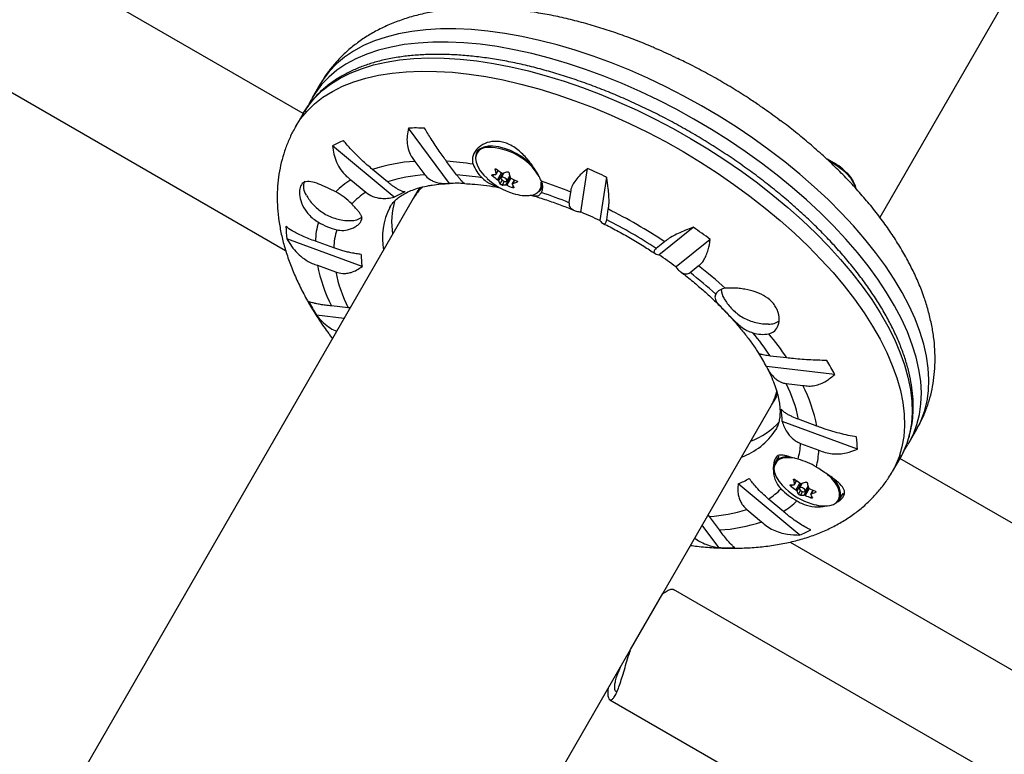
# Model space of a CAD drawing. Units: inches. Extents: x 66 to 1028, y 77 to 545.
# Drawn here: x 350 to 362, y 327 to 335 of the extents above; entities that cross this region are included whole.
import ezdxf

# ---------------------------------------------------------------- set-up
doc = ezdxf.new("R2010")
doc.units = ezdxf.units.IN
doc.header["$MEASUREMENT"] = 0
doc.header["$PDSIZE"] = -1
doc.layers.add('CONTOUR', color=7, linetype='Continuous')
doc.layers.add('DIM_IMP_BORDURE', color=7, linetype='Continuous')
doc.styles.add('DIM', font='romans.shx')
doc.dimstyles.new('Implantation (Pied-mètre)', dxfattribs={"dimscale": 96, "dimtxt": 0.09375, "dimasz": 0.125, "dimexe": 0.125, "dimexo": 0.125, "dimgap": 0.03, "dimtad": 1, "dimdec": 3, "dimzin": 0, "dimdsep": 46, "dimlunit": 4, "dimtxsty": 'DIM', "dimblk1": 'OBLIQUE', "dimblk2": 'OBLIQUE', "dimsah": 1, "dimcen": 0.089844, "dimdle": 0.125, "dimclrt": 7, "dimadec": 0, "dimazin": 0, "dimtfac": 1, "dimtdec": 0, "dimtofl": 0, "dimtmove": 0, "dimatfit": 3, "dimldrblk": 'OBLIQUE', "dimfxl": 1, "dimfrac": 2, "dimtolj": 1, "dimtzin": 0, "dimarcsym": 0})

# ---------------------------------------------------------------- blocks, each defined once
blk = doc.blocks.new('_OBLIQUE')
at = {"color": 0, "linetype": 'ByBlock'}
blk.add_line((-0.5, -0.5), (0.5, 0.5), dxfattribs=at)
blk = doc.blocks.new('*D12')
at = {"layer": 'Defpoints', "color": 0}
for p in [(1012.149, 513.578), (1012.149, 397.989), (148.469, 281.744)]:
    blk.add_point(p, dxfattribs=at)
at = {"layer": 'DIM_IMP_BORDURE', "color": 0, "lineweight": -2}
for p, q in [((148.469, 297.994), (148.469, 529.828)), ((1012.149, 414.239), (1012.149, 529.828)), ((132.219, 513.578), (1028.399, 513.578))]:
    blk.add_line(p, q, dxfattribs=at)
at = {"layer": 'DIM_IMP_BORDURE', "color": 0, "lineweight": -2, "xscale": 16.25, "yscale": 16.25, "zscale": 16.25, "rotation": 180}
blk.add_blockref('_OBLIQUE', (148.469, 513.578), dxfattribs=at)
at = {"layer": 'DIM_IMP_BORDURE', "color": 0, "lineweight": -2, "xscale": 16.25, "yscale": 16.25, "zscale": 16.25}
blk.add_blockref('_OBLIQUE', (1012.149, 513.578), dxfattribs=at)
at = {"layer": 'DIM_IMP_BORDURE', "color": 7, "insert": (580.309, 526.746), "char_height": 12.1875, "attachment_point": 5, "style": 'DIM'}
blk.add_mtext("\\A1;72' [21.937m]", dxfattribs=at)
blk = doc.blocks.new('*D13')
at = {"layer": 'Defpoints', "color": 0}
for p in [(387.578, 471.617), (97.319, 93.055), (584.985, 93.055)]:
    blk.add_point(p, dxfattribs=at)
at = {"layer": 'DIM_IMP_BORDURE', "color": 0, "lineweight": -2}
for p, q in [((97.319, 487.867), (97.319, 76.805)), ((371.328, 471.617), (81.069, 471.617)), ((568.735, 93.055), (81.069, 93.055))]:
    blk.add_line(p, q, dxfattribs=at)
at = {"layer": 'DIM_IMP_BORDURE', "color": 0, "lineweight": -2, "xscale": 16.25, "yscale": 16.25, "zscale": 16.25}
for p, rotation in [((97.319, 471.617), 90), ((97.319, 93.055), 270)]:
    blk.add_blockref('_OBLIQUE', p, dxfattribs=dict(at, rotation=rotation))
at = {"layer": 'DIM_IMP_BORDURE', "color": 7, "insert": (84.151, 282.336), "char_height": 12.1875, "attachment_point": 5, "rotation": 90, "style": 'DIM'}
blk.add_mtext('\\A1;31\'-7" [9.615m]', dxfattribs=at)

msp = doc.modelspace()

# ---------------------------------------------------------------- linework, layer by layer
at = {"layer": 'CONTOUR'}
for p, q in [((360.147, 333.09), (367.38, 345.618)), ((353.346, 334.31), (348.258, 337.247)), ((347.291, 336.073), (353.139, 332.697)), ((357.501, 335.077), (357.513, 335.073)), ((357.737, 334.971), (357.765, 334.958)), ((353.544, 334.653), (353.454, 334.498)), ((353.454, 334.498), (353.451, 334.493)), ((353.346, 334.311), (353.359, 334.332)), ((358.735, 334.397), (358.76, 334.381)), ((353.346, 334.311), (353.256, 334.155)), ((358.96, 334.238), (358.97, 334.23)), ((355.07, 333.488), (354.588, 334.139)), ((354.418, 333.326), (353.692, 333.93)), ((354.664, 333.748), (354.781, 333.59)), ((355.155, 333.589), (355.038, 333.747)), ((354.342, 333.506), (354.165, 333.652)), ((355.613, 333.66), (355.609, 333.652)), ((355.62, 333.6), (355.644, 333.641)), ((355.62, 333.595), (355.646, 333.64)), ((356.62, 333.151), (356.699, 333.663)), ((353.909, 333.53), (354.085, 333.383)), ((355.589, 333.591), (355.579, 333.574)), ((355.638, 333.531), (355.685, 333.612)), ((355.699, 333.609), (355.648, 333.521)), ((355.667, 333.483), (355.692, 333.526)), ((355.713, 333.613), (355.679, 333.554)), ((355.716, 333.512), (355.691, 333.469)), ((355.712, 333.611), (355.711, 333.613)), ((355.734, 333.471), (355.784, 333.559)), ((355.747, 333.515), (355.781, 333.574)), ((355.794, 333.549), (355.747, 333.468)), ((355.781, 333.572), (355.779, 333.572)), ((355.838, 333.529), (355.812, 333.485)), ((355.84, 333.529), (355.816, 333.487)), ((355.866, 333.503), (355.871, 333.511)), ((356.923, 333.561), (356.844, 333.049)), ((354.699, 333.404), (354.645, 333.31)), ((355.814, 333.439), (355.824, 333.456)), ((356.151, 333.419), (356.169, 333.45)), ((354.645, 333.31), (344.559, 315.841)), ((356.499, 333.386), (356.48, 333.262)), ((356.925, 333.06), (356.944, 333.184)), ((357.541, 332.647), (357.945, 332.971)), ((354.04, 332.509), (353.154, 332.836)), ((358.146, 332.828), (357.742, 332.503)), ((353.707, 332.728), (353.491, 332.807)), ((357.608, 332.8), (357.51, 332.722)), ((353.514, 332.524), (353.729, 332.445)), ((357.907, 332.438), (358.005, 332.516)), ((353.875, 332.022), (353.68, 332.044)), ((353.9, 332.02), (353.875, 332.022)), ((353.829, 331.897), (353.504, 331.935)), ((359.049, 331.432), (358.854, 331.454)), ((359.614, 331.238), (358.808, 331.329)), ((359.042, 331.13), (359.237, 331.108)), ((358.867, 330.873), (358.921, 330.967)), ((357.586, 328.654), (358.867, 330.873)), ((359.881, 330.357), (358.994, 330.684)), ((359.403, 330.628), (359.188, 330.708)), ((360.491, 330.435), (360.581, 330.591)), ((359.21, 330.424), (359.426, 330.345)), ((358.953, 330.272), (358.912, 330.2)), ((360.293, 330.092), (360.383, 330.248)), ((362.656, 328.935), (360.382, 330.247)), ((359.202, 329.344), (358.476, 329.949)), ((359.108, 329.935), (359.098, 329.918)), ((359.131, 330.003), (359.127, 329.996)), ((359.138, 329.939), (359.164, 329.984)), ((359.139, 329.944), (359.162, 329.985)), ((359.156, 329.875), (359.203, 329.956)), ((359.217, 329.953), (359.166, 329.865)), ((359.231, 329.957), (359.197, 329.898)), ((359.23, 329.955), (359.23, 329.956)), ((359.265, 329.859), (359.299, 329.918)), ((359.299, 329.916), (359.298, 329.916)), ((359.185, 329.826), (359.21, 329.87)), ((359.234, 329.856), (359.209, 329.813)), ((359.252, 329.815), (359.303, 329.903)), ((359.312, 329.893), (359.266, 329.812)), ((359.356, 329.873), (359.33, 329.828)), ((359.332, 329.782), (359.342, 329.8)), ((359.358, 329.872), (359.334, 329.831)), ((359.385, 329.847), (359.389, 329.855)), ((359.67, 329.763), (359.711, 329.835)), ((359.72, 329.829), (359.702, 329.819)), ((359.008, 329.622), (358.832, 329.769)), ((358.136, 329.562), (358.122, 329.582)), ((358.253, 329.404), (358.136, 329.562)), ((358.575, 329.647), (358.751, 329.5)), ((358.246, 329.197), (358.051, 329.46)), ((359.089, 329.262), (361.906, 327.636)), ((357.205, 327.994), (357.586, 328.654)), ((361.319, 326.62), (357.711, 328.703)), ((343.371, 304.033), (357.206, 327.995)), ((357.201, 327.981), (357.181, 327.952)), ((356.961, 327.404), (360.569, 325.321))]:
    msp.add_line(p, q, dxfattribs=at)
at = {"layer": 'CONTOUR', "flags": 128}
for points in [[(360.617, 331.743), (360.56, 331.893), (360.49, 332.046), (360.408, 332.201), (360.315, 332.358), (360.211, 332.515), (360.095, 332.673), (359.97, 332.83), (359.834, 332.987), (359.689, 333.143), (359.534, 333.297), (359.372, 333.448), (359.201, 333.597), (359.023, 333.742), (358.838, 333.884), (358.647, 334.021), (358.45, 334.153), (358.249, 334.28), (358.044, 334.401), (357.835, 334.516), (357.623, 334.625), (357.41, 334.727), (357.196, 334.821), (356.981, 334.908), (356.766, 334.987), (356.552, 335.058), (356.34, 335.12), (356.131, 335.174), (355.925, 335.219), (355.722, 335.255), (355.524, 335.282), (355.332, 335.3), (355.146, 335.309), (354.966, 335.308), (354.793, 335.298), (354.628, 335.279), (354.472, 335.251), (354.325, 335.213), (354.187, 335.167), (354.059, 335.112), (353.941, 335.048), (353.834, 334.976), (353.738, 334.896), (353.654, 334.808), (353.581, 334.713), (353.544, 334.653)], [(360.528, 331.587), (360.47, 331.738), (360.4, 331.891), (360.318, 332.046), (360.225, 332.202), (360.121, 332.36), (360.006, 332.517), (359.88, 332.675), (359.744, 332.832), (359.599, 332.987), (359.445, 333.141), (359.282, 333.293), (359.111, 333.441), (358.933, 333.587), (358.748, 333.728), (358.557, 333.865), (358.361, 333.997), (358.159, 334.124), (357.954, 334.246), (357.745, 334.361), (357.534, 334.469), (357.32, 334.571), (357.106, 334.666), (356.891, 334.752), (356.676, 334.831), (356.462, 334.902), (356.25, 334.965), (356.041, 335.019), (355.835, 335.064), (355.632, 335.1), (355.435, 335.127), (355.242, 335.144), (355.056, 335.153), (354.876, 335.152), (354.703, 335.142), (354.539, 335.123), (354.382, 335.095), (354.235, 335.058), (354.097, 335.011), (353.969, 334.956), (353.851, 334.893), (353.744, 334.821), (353.648, 334.741), (353.564, 334.653), (353.491, 334.557), (353.454, 334.498)], [(353.359, 334.332), (353.406, 334.402), (353.482, 334.495), (353.571, 334.581), (353.67, 334.658), (353.781, 334.727), (353.902, 334.788), (354.034, 334.84), (354.175, 334.884), (354.325, 334.918)], [(354.325, 334.918), (354.484, 334.943), (354.652, 334.959), (354.827, 334.966), (355.009, 334.964), (355.198, 334.952), (355.392, 334.931), (355.591, 334.901), (355.795, 334.862), (356.002, 334.814), (356.213, 334.757), (356.425, 334.692), (356.639, 334.618), (356.854, 334.537), (357.069, 334.447), (357.283, 334.351), (357.496, 334.246), (357.707, 334.136), (357.914, 334.018), (358.119, 333.895), (358.318, 333.766), (358.513, 333.633), (358.702, 333.494), (358.885, 333.351), (359.061, 333.205), (359.229, 333.055), (359.389, 332.903), (359.54, 332.748), (359.682, 332.592), (359.815, 332.435), (359.937, 332.277), (360.049, 332.12), (360.149, 331.962), (360.239, 331.806), (360.316, 331.652), (360.382, 331.5), (360.436, 331.35), (360.477, 331.204), (360.506, 331.061), (360.522, 330.923), (360.526, 330.789), (360.517, 330.66), (360.496, 330.537), (360.462, 330.42), (360.416, 330.309), (360.383, 330.248)], [(354.235, 334.763), (354.395, 334.788), (354.562, 334.804), (354.737, 334.811), (354.919, 334.808), (355.108, 334.797), (355.302, 334.776), (355.501, 334.746), (355.705, 334.707), (355.912, 334.659), (356.123, 334.602), (356.335, 334.537), (356.55, 334.463), (356.764, 334.381), (356.979, 334.292), (357.194, 334.195), (357.406, 334.091), (357.617, 333.98), (357.825, 333.863), (358.029, 333.74), (358.229, 333.611), (358.423, 333.477), (358.612, 333.338), (358.795, 333.196), (358.971, 333.049), (359.139, 332.9), (359.299, 332.747), (359.45, 332.593), (359.593, 332.437), (359.725, 332.28), (359.847, 332.122), (359.959, 331.964), (360.06, 331.807), (360.149, 331.651), (360.227, 331.496), (360.292, 331.344), (360.346, 331.195), (360.387, 331.048), (360.416, 330.906), (360.433, 330.767), (360.436, 330.633), (360.428, 330.505), (360.406, 330.382), (360.372, 330.264), (360.326, 330.154), (360.293, 330.092)], [(353.256, 334.155), (353.316, 334.247), (353.393, 334.34), (353.481, 334.425), (353.58, 334.503), (353.691, 334.572), (353.812, 334.633), (353.944, 334.685), (354.085, 334.728), (354.235, 334.763)], [(356.052, 333.697), (356.044, 333.705), (355.989, 333.754), (355.926, 333.8), (355.859, 333.84), (355.789, 333.874), (355.718, 333.9), (355.649, 333.918), (355.584, 333.926), (355.526, 333.926), (355.475, 333.916), (355.433, 333.897), (355.403, 333.87), (355.384, 333.836), (355.378, 333.795), (355.378, 333.792)], [(355.381, 333.805), (355.379, 333.782), (355.385, 333.737), (355.404, 333.688), (355.434, 333.638), (355.476, 333.587), (355.514, 333.548)], [(359.519, 333.776), (359.576, 333.747), (359.641, 333.707), (359.701, 333.661), (359.754, 333.612), (359.798, 333.562), (359.832, 333.511), (359.855, 333.461), (359.863, 333.429)], [(359.544, 333.755), (359.572, 333.741), (359.638, 333.699), (359.699, 333.653), (359.753, 333.603), (359.798, 333.552), (359.832, 333.5), (359.855, 333.45), (359.86, 333.433)], [(355.689, 333.56), (355.681, 333.556), (355.678, 333.549), (355.68, 333.54), (355.688, 333.53), (355.699, 333.521), (355.712, 333.514), (355.726, 333.51), (355.737, 333.51), (355.745, 333.513), (355.748, 333.52), (355.746, 333.53), (355.738, 333.54), (355.727, 333.549), (355.714, 333.556), (355.7, 333.56), (355.689, 333.56)], [(360.581, 330.591), (360.63, 330.688), (360.673, 330.801), (360.702, 330.92), (360.72, 331.045), (360.724, 331.176), (360.716, 331.311), (360.696, 331.451), (360.663, 331.595), (360.617, 331.743)], [(360.491, 330.435), (360.541, 330.533), (360.583, 330.646), (360.613, 330.765), (360.63, 330.89), (360.635, 331.02), (360.627, 331.156), (360.606, 331.296), (360.573, 331.44), (360.528, 331.587)], [(360.479, 330.415), (360.486, 330.427), (360.491, 330.435)], [(359.072, 330.271), (359.044, 330.27), (358.993, 330.26), (358.952, 330.241), (358.921, 330.214), (358.902, 330.179), (358.896, 330.138), (358.896, 330.135)], [(358.899, 330.149), (358.897, 330.126), (358.904, 330.081), (358.922, 330.032), (358.953, 329.981), (358.994, 329.931), (359.032, 329.892)], [(359.554, 329.692), (359.599, 329.706), (359.635, 329.729), (359.659, 329.759), (359.671, 329.797), (359.671, 329.84), (359.658, 329.887), (359.646, 329.914)], [(359.637, 329.727), (359.647, 329.735), (359.671, 329.766), (359.684, 329.804), (359.683, 329.847), (359.67, 329.895), (359.645, 329.946), (359.609, 329.998), (359.594, 330.016)], [(359.207, 329.904), (359.199, 329.9), (359.196, 329.893), (359.198, 329.884), (359.206, 329.874), (359.217, 329.864), (359.231, 329.857), (359.244, 329.853), (359.256, 329.853), (359.264, 329.857), (359.266, 329.864), (359.264, 329.873), (359.257, 329.884), (359.245, 329.893), (359.232, 329.9), (359.218, 329.904), (359.207, 329.904)]]:
    msp.add_lwpolyline(points, dxfattribs=at)
at = {"layer": 'CONTOUR'}
for centre, radius, start, end in [((354.658, 328.496), 7.17, 64.566, 66.5363), ((354.691, 328.477), 7.17, 53.4637, 55.434), ((354.677, 330.9), 3.241, 88.2339, 91.5797), ((354.363, 332.685), 1.414, 112.5389, 118.3542), ((355.514, 333.774), 0.137, 89.1205, 166.5559), ((355.529, 333.213), 0.697, 30.8001, 91.1218), ((354.771, 331.846), 1.905, 93.2408, 108.546), ((354.8, 330.126), 3.63, 81.281, 86.2346), ((359.184, 333.047), 0.803, 47.1464, 64.5306), ((355.757, 333.861), 0.432, 199.9785, 224.9494), ((356.317, 333.784), 0.72, 190.5896, 194.8218), ((356.196, 334.372), 0.915, 231.5224, 236.0676), ((355.51, 334.304), 0.72, 285.1782, 289.4104), ((353.844, 327.086), 7.17, 64.566, 66.5363), ((353.511, 333.449), 0.162, 156.3381, 217.8616), ((354.42, 332.715), 0.963, 122.1037, 135.6243), ((354.892, 331.826), 1.767, 93.6269, 108.1599), ((354.916, 330.192), 3.405, 80.9651, 85.9663), ((356.06, 334.136), 0.803, 227.1464, 252.8536), ((355.575, 333.972), 0.381, 269.7288, 276.2044), ((356.149, 334.291), 0.915, 231.5224, 236.0676), ((355.996, 333.675), 0.381, 203.7956, 210.2712), ((356.481, 333.744), 0.72, 190.5896, 194.8218), ((356.196, 334.371), 0.915, 243.9324, 248.4776), ((354.291, 327.981), 5.839, 67.77, 71.3777), ((356.008, 333.447), 0.162, 335.8826, 24.4301), ((353.374, 332.727), 0.752, 43.5992, 61.5425), ((355.161, 331.107), 2.382, 87.7962, 92.1805), ((355.693, 333.85), 0.381, 269.7288, 276.2044), ((356.15, 334.29), 0.915, 243.9324, 248.4776), ((356.16, 333.634), 0.381, 203.7956, 210.2712), ((355.627, 334.182), 0.72, 285.1782, 289.4104), ((356.024, 333.478), 0.13, 274.9864, 10.938), ((356.05, 333.478), 0.118, 306.3701, 5.7389), ((354.561, 332.64), 0.883, 122.6603, 136.7344), ((355.225, 333.031), 0.836, 162.2224, 189.8145), ((354.929, 332.417), 1.042, 111.4995, 119.3936), ((355.974, 333.811), 0.466, 251.228, 277.6467), ((354.457, 328.267), 5.388, 67.9464, 71.6291), ((355.075, 332.843), 0.795, 152.9131, 190.2841), ((353.999, 327.316), 6.566, 56.6512, 63.3488), ((353.919, 333.235), 0.186, 266.0882, 310.9571), ((354.547, 328.293), 5.282, 64.2137, 66.8886), ((354.176, 327.622), 6.092, 56.8202, 63.1798), ((354.556, 333.02), 1.414, 181.6458, 187.4611), ((354.453, 332.772), 0.963, 164.3757, 177.8963), ((353.92, 333.672), 0.752, 238.4575, 256.4008), ((354.588, 332.687), 0.883, 163.2656, 177.3397), ((353.877, 327.067), 7.17, 53.4637, 55.434), ((355.071, 332.663), 1.042, 180.6064, 188.5005), ((354.571, 328.279), 5.282, 53.1114, 55.7863), ((355.381, 332.902), 1.905, 191.454, 206.7592), ((354.45, 327.927), 5.806, 48.1606, 52.2373), ((355.459, 332.807), 1.767, 191.8401, 206.3731), ((354.617, 328.216), 5.353, 47.8346, 52.0624), ((358.331, 332.11), 0.142, 93.5218, 148.8328), ((358.5, 332.252), 0.226, 183.6936, 212.3688), ((356.259, 333.641), 3.241, 208.4203, 211.7661), ((358.844, 332.021), 0.191, 266.3755, 307.934), ((358.764, 332.106), 0.397, 253.0685, 280.6777), ((355.994, 329.521), 3.452, 34.0577, 39.7223), ((355.996, 329.389), 3.673, 33.786, 39.3187), ((356.702, 330.218), 2.382, 27.8193, 32.1841), ((356.764, 329.695), 3.241, 28.4203, 31.7661), ((357.458, 330.345), 1.767, 11.8401, 26.3731), ((357.536, 330.25), 1.905, 11.454, 26.7592), ((357.952, 330.673), 1.042, 0.6064, 8.5005), ((358.323, 331.252), 0.856, 290.5558, 318.2067), ((358.241, 331.019), 0.804, 289.9466, 326.8637), ((358.467, 330.316), 1.414, 1.6458, 7.4611), ((358.318, 330.467), 0.893, 345.0731, 357.2873), ((359.032, 330.117), 0.137, 89.1205, 166.5559), ((359.077, 329.87), 0.386, 79.9416, 96.3549), ((358.453, 330.382), 0.973, 345.9277, 357.8509), ((358.961, 329.417), 0.849, 59.0671, 74.9376), ((359.188, 329.665), 0.521, 28.4532, 49.9407), ((358.094, 330.918), 1.042, 291.4995, 299.3936), ((359.094, 330.315), 0.381, 269.7288, 276.2044), ((359.667, 330.634), 0.915, 231.5224, 236.0676), ((359.835, 330.128), 0.72, 190.5896, 194.8218), ((359.714, 330.716), 0.915, 231.5224, 236.0676), ((359.028, 330.648), 0.72, 285.1782, 289.4104), ((359.999, 330.087), 0.72, 190.5896, 194.8218), ((358.349, 330.52), 0.893, 302.7127, 314.9269), ((359.579, 330.489), 0.849, 225.0624, 240.9329), ((359.579, 330.48), 0.803, 227.1464, 252.8536), ((359.514, 330.018), 0.381, 203.7956, 210.2712), ((359.211, 330.194), 0.381, 269.7288, 276.2044), ((359.668, 330.634), 0.915, 243.9324, 248.4776), ((359.715, 330.715), 0.915, 243.9324, 248.4776), ((359.678, 329.978), 0.381, 203.7956, 210.2712), ((359.145, 330.526), 0.72, 285.1782, 289.4104), ((358.49, 330.446), 0.973, 302.1491, 314.0723), ((359.492, 330.154), 0.466, 251.228, 277.6467), ((358.024, 331.326), 1.767, 273.6269, 288.1599), ((358.146, 331.306), 1.905, 273.2408, 288.546), ((358.66, 330.651), 1.414, 292.5389, 298.3542), ((358.346, 332.436), 3.241, 268.2339, 271.5797)]:
    msp.add_arc(centre, radius, start, end, dxfattribs=at)
for centre, start_param, end_param in [((356.756, 332.092), 2.984418, 3.141593), ((356.81, 332.185), 3.104855, 3.141593), ((356.756, 332.092), 0, 0.153659), ((356.81, 332.185), 0.000029, 0.036313)]:
    msp.add_ellipse(centre, major_axis=(2.111, -1.219), ratio=0.474359, start_param=start_param, end_param=end_param, dxfattribs=at)
for points, knots in [([(357.502, 335.079), (357.481, 335.088), (357.394, 335.126), (357.238, 335.188), (357.034, 335.262), (356.83, 335.328), (356.627, 335.387), (356.423, 335.438), (356.221, 335.48), (356.021, 335.513), (355.822, 335.538), (355.626, 335.553), (355.433, 335.559), (355.244, 335.554), (355.059, 335.539), (354.879, 335.513), (354.706, 335.476), (354.54, 335.428), (354.383, 335.37), (354.236, 335.302), (354.099, 335.224), (353.973, 335.137), (353.857, 335.043), (353.753, 334.94), (353.661, 334.831), (353.591, 334.735), (353.557, 334.673), (353.545, 334.653)], [0, 0, 0, 0, 0.012853, 0.05551, 0.098267, 0.141147, 0.184173, 0.227369, 0.270756, 0.314353, 0.358172, 0.402212, 0.446456, 0.490856, 0.535307, 0.57963, 0.623622, 0.66705, 0.709693, 0.75138, 0.792024, 0.831627, 0.870264, 0.908063, 0.945184, 0.981801, 1, 1, 1, 1]), ([(354.38, 334.96), (354.353, 334.954), (354.277, 334.939), (354.156, 334.906), (354.021, 334.86), (353.895, 334.805), (353.778, 334.742), (353.671, 334.671), (353.573, 334.592), (353.487, 334.507), (353.416, 334.421), (353.378, 334.36), (353.361, 334.334)], [0, 0, 0, 0, 0.057566, 0.166601, 0.275468, 0.383959, 0.491912, 0.599172, 0.705628, 0.811248, 0.916106, 1, 1, 1, 1]), ([(360.381, 330.247), (360.39, 330.262), (360.419, 330.31), (360.457, 330.398), (360.495, 330.51), (360.521, 330.629), (360.537, 330.752), (360.541, 330.879), (360.533, 331.012), (360.514, 331.148), (360.484, 331.288), (360.442, 331.431), (360.389, 331.576), (360.325, 331.724), (360.251, 331.873), (360.165, 332.023), (360.07, 332.173), (359.965, 332.324), (359.85, 332.475), (359.726, 332.625), (359.594, 332.773), (359.453, 332.92), (359.305, 333.065), (359.149, 333.208), (358.986, 333.347), (358.817, 333.484), (358.642, 333.617), (358.461, 333.745), (358.276, 333.87), (358.087, 333.989), (357.894, 334.104), (357.698, 334.213), (357.499, 334.316), (357.298, 334.413), (357.097, 334.503), (356.894, 334.587), (356.691, 334.664), (356.489, 334.734), (356.288, 334.796), (356.089, 334.851), (355.892, 334.898), (355.697, 334.937), (355.507, 334.968), (355.32, 334.99), (355.137, 335.004), (354.96, 335.01), (354.789, 335.007), (354.623, 334.996), (354.487, 334.979), (354.408, 334.965), (354.38, 334.96)], [0, 0, 0, 0, 0.008891, 0.029357, 0.049833, 0.07038, 0.091046, 0.111858, 0.132828, 0.153944, 0.175185, 0.196523, 0.217927, 0.239373, 0.260839, 0.282311, 0.303776, 0.325229, 0.346667, 0.368089, 0.389495, 0.410886, 0.432262, 0.453627, 0.47498, 0.496324, 0.51766, 0.538989, 0.560314, 0.581635, 0.602955, 0.624275, 0.645595, 0.666918, 0.688244, 0.709575, 0.730914, 0.75226, 0.773617, 0.794985, 0.816367, 0.837764, 0.859178, 0.880609, 0.90206, 0.923529, 0.945016, 0.966518, 0.988028, 1, 1, 1, 1]), ([(358.736, 334.398), (358.695, 334.426), (358.594, 334.495), (358.427, 334.6), (358.235, 334.714), (358.04, 334.821), (357.883, 334.903), (357.791, 334.947), (357.765, 334.959)], [0, 0, 0, 0, 0.131137, 0.329275, 0.527305, 0.725326, 0.923415, 1, 1, 1, 1]), ([(353.452, 334.492), (353.44, 334.471), (353.423, 334.443), (353.41, 334.412), (353.407, 334.404)], [0, 0, 0, 0, 0.722202, 1, 1, 1, 1]), ([(360.668, 332.14), (360.657, 332.171), (360.627, 332.257), (360.567, 332.397), (360.486, 332.56), (360.394, 332.724), (360.291, 332.887), (360.178, 333.048), (360.055, 333.206), (359.923, 333.363), (359.783, 333.516), (359.636, 333.666), (359.481, 333.812), (359.319, 333.955), (359.151, 334.093), (359.035, 334.185), (358.973, 334.23), (358.971, 334.231)], [0, 0, 0, 0, 0.040849, 0.11409, 0.187801, 0.262056, 0.336554, 0.411014, 0.485291, 0.559312, 0.633042, 0.706481, 0.779642, 0.852553, 0.925245, 0.997753, 1, 1, 1, 1]), ([(353.258, 334.155), (353.251, 334.145), (353.22, 334.095), (353.176, 333.999), (353.125, 333.87), (353.087, 333.735), (353.059, 333.596), (353.043, 333.454), (353.039, 333.308), (353.046, 333.159), (353.065, 333.006), (353.096, 332.85), (353.139, 332.692), (353.194, 332.531), (353.262, 332.368), (353.341, 332.205), (353.432, 332.041), (353.534, 331.878), (353.621, 331.751), (353.677, 331.679), (353.692, 331.659)], [0, 0, 0, 0, 0.014098, 0.068564, 0.12296, 0.177538, 0.232571, 0.288321, 0.345035, 0.402926, 0.462158, 0.522819, 0.584904, 0.648295, 0.712777, 0.778071, 0.843877, 0.909928, 0.975969, 1, 1, 1, 1]), ([(354.588, 334.139), (354.582, 334.109), (354.569, 334.049), (354.57, 333.958), (354.589, 333.871), (354.621, 333.8), (354.652, 333.762), (354.664, 333.748)], [0, 0, 0, 0, 0.213046, 0.431081, 0.644438, 0.865584, 1, 1, 1, 1]), ([(355.038, 333.747), (355.025, 333.766), (354.997, 333.803), (354.951, 333.868), (354.903, 333.939), (354.844, 334.03), (354.803, 334.097), (354.777, 334.139)], [0, 0, 0, 0, 0.170769, 0.346179, 0.523412, 0.704613, 1, 1, 1, 1]), ([(354.165, 333.652), (354.145, 333.669), (354.102, 333.704), (354.038, 333.763), (353.974, 333.824), (353.899, 333.902), (353.851, 333.957), (353.821, 333.992)], [0, 0, 0, 0, 0.170769, 0.346179, 0.523412, 0.704613, 1, 1, 1, 1]), ([(356.155, 333.514), (356.149, 333.527), (356.131, 333.567), (356.083, 333.651), (356.002, 333.765), (355.913, 333.857), (355.829, 333.92), (355.762, 333.955), (355.694, 333.977), (355.611, 333.988), (355.511, 333.974), (355.429, 333.928), (355.378, 333.876), (355.352, 333.83), (355.339, 333.782), (355.341, 333.742), (355.348, 333.72), (355.35, 333.713)], [0, 0, 0, 0, 0.042557, 0.134176, 0.231627, 0.340136, 0.395833, 0.453464, 0.504107, 0.556463, 0.651755, 0.753847, 0.809294, 0.866403, 0.920489, 0.976565, 1, 1, 1, 1]), ([(353.692, 333.93), (353.696, 333.897), (353.705, 333.831), (353.738, 333.736), (353.788, 333.647), (353.847, 333.578), (353.892, 333.543), (353.909, 333.53)], [0, 0, 0, 0, 0.213046, 0.431081, 0.644438, 0.865584, 1, 1, 1, 1]), ([(355.609, 333.652), (355.609, 333.653), (355.608, 333.656), (355.61, 333.658), (355.613, 333.66), (355.616, 333.66), (355.621, 333.659), (355.624, 333.657), (355.626, 333.656), (355.626, 333.655)], [0, 0, 0, 0, 0.1617768, 0.3236459, 0.4832849, 0.6408025, 0.7980428, 0.9569156, 1, 1, 1, 1]), ([(355.749, 333.625), (355.751, 333.625), (355.753, 333.626), (355.758, 333.625), (355.763, 333.623), (355.768, 333.62), (355.771, 333.616), (355.772, 333.613), (355.773, 333.612), (355.773, 333.611)], [0, 0, 0, 0, 0.161777, 0.323646, 0.483285, 0.640802, 0.798043, 0.956916, 1, 1, 1, 1]), ([(356.699, 333.663), (356.675, 333.644), (356.627, 333.604), (356.569, 333.543), (356.526, 333.48), (356.503, 333.428), (356.5, 333.397), (356.499, 333.386)], [0, 0, 0, 0, 0.2130464, 0.4310807, 0.6444378, 0.8655841, 1, 1, 1, 1]), ([(353.732, 333.388), (353.698, 333.405), (353.627, 333.44), (353.525, 333.485), (353.432, 333.514), (353.358, 333.51), (353.312, 333.465), (353.297, 333.385), (353.313, 333.284), (353.357, 333.191), (353.412, 333.12), (353.463, 333.07), (353.505, 333.044), (353.526, 333.031)], [0, 0, 0, 0, 0.089346, 0.186481, 0.292022, 0.405116, 0.514632, 0.615506, 0.717444, 0.827785, 0.883505, 0.941118, 1, 1, 1, 1]), ([(354.547, 333.387), (354.538, 333.389), (354.52, 333.393), (354.487, 333.407), (354.452, 333.426), (354.416, 333.448), (354.379, 333.475), (354.354, 333.495), (354.342, 333.506)], [0, 0, 0, 0, 0.194455, 0.393152, 0.551187, 0.713458, 0.854741, 1, 1, 1, 1]), ([(354.781, 333.59), (354.797, 333.572), (354.824, 333.542), (354.876, 333.515), (354.928, 333.497), (354.994, 333.486), (355.044, 333.487), (355.07, 333.488)], [0, 0, 0, 0, 0.252128, 0.40308, 0.558189, 0.775502, 1, 1, 1, 1]), ([(355.254, 333.487), (355.253, 333.487), (355.249, 333.486), (355.238, 333.494), (355.221, 333.509), (355.202, 333.53), (355.18, 333.557), (355.164, 333.579), (355.155, 333.589)], [0, 0, 0, 0, 0.093203, 0.316875, 0.494774, 0.677442, 0.836483, 1, 1, 1, 1]), ([(355.451, 333.556), (355.468, 333.54), (355.501, 333.509), (355.563, 333.477), (355.613, 333.456), (355.644, 333.448), (355.651, 333.446)], [0, 0, 0, 0, 0.314928, 0.604717, 0.902832, 1, 1, 1, 1]), ([(355.579, 333.574), (355.578, 333.575), (355.575, 333.578), (355.572, 333.581), (355.57, 333.585), (355.57, 333.588), (355.57, 333.59), (355.572, 333.591), (355.573, 333.591), (355.574, 333.591)], [0, 0, 0, 0, 0.161777, 0.323646, 0.483285, 0.640802, 0.798043, 0.956916, 1, 1, 1, 1]), ([(355.616, 333.593), (355.617, 333.593), (355.619, 333.594), (355.621, 333.596), (355.621, 333.598), (355.62, 333.6), (355.62, 333.6)], [0, 0, 0, 0, 0.318807, 0.637669, 0.955528, 1, 1, 1, 1]), ([(355.648, 333.521), (355.647, 333.522), (355.646, 333.524), (355.643, 333.528), (355.64, 333.53), (355.638, 333.531), (355.638, 333.531)], [0, 0, 0, 0, 0.3188073, 0.6376692, 0.9555284, 1, 1, 1, 1]), ([(355.685, 333.612), (355.686, 333.611), (355.689, 333.61), (355.694, 333.609), (355.697, 333.609), (355.698, 333.609), (355.699, 333.609)], [0, 0, 0, 0, 0.318807, 0.637669, 0.955528, 1, 1, 1, 1]), ([(355.784, 333.559), (355.785, 333.558), (355.786, 333.556), (355.789, 333.552), (355.792, 333.55), (355.794, 333.549), (355.794, 333.549)], [0, 0, 0, 0, 0.318807, 0.637669, 0.955528, 1, 1, 1, 1]), ([(355.861, 333.52), (355.862, 333.519), (355.865, 333.518), (355.869, 333.515), (355.871, 333.511), (355.872, 333.508), (355.87, 333.505), (355.868, 333.504), (355.867, 333.503), (355.866, 333.503)], [0, 0, 0, 0, 0.161777, 0.323646, 0.483285, 0.640802, 0.798043, 0.956916, 1, 1, 1, 1]), ([(356.944, 333.184), (356.946, 333.198), (356.952, 333.227), (356.953, 333.284), (356.951, 333.352), (356.942, 333.443), (356.931, 333.516), (356.923, 333.561)], [0, 0, 0, 0, 0.170769, 0.346179, 0.523412, 0.704613, 1, 1, 1, 1]), ([(354.368, 333.204), (354.369, 333.207), (354.38, 333.228), (354.404, 333.26), (354.445, 333.302), (354.491, 333.338), (354.547, 333.371), (354.614, 333.403), (354.692, 333.431), (354.761, 333.449), (354.805, 333.458), (354.817, 333.46)], [0, 0, 0, 0, 0.02454, 0.197366, 0.335734, 0.46283, 0.583196, 0.710886, 0.834067, 0.954847, 1, 1, 1, 1]), ([(354.817, 333.46), (354.834, 333.463), (354.883, 333.472), (354.965, 333.482), (355.035, 333.486), (355.067, 333.487)], [0, 0, 0, 0, 0.225353, 0.649645, 1, 1, 1, 1]), ([(355.254, 333.486), (355.282, 333.484), (355.352, 333.481), (355.474, 333.468), (355.588, 333.452), (355.659, 333.438), (355.68, 333.433)], [0, 0, 0, 0, 0.208508, 0.533127, 0.859416, 1, 1, 1, 1]), ([(355.691, 333.469), (355.69, 333.469), (355.687, 333.469), (355.683, 333.471), (355.678, 333.473), (355.674, 333.476), (355.67, 333.479), (355.668, 333.481), (355.667, 333.482), (355.667, 333.483)], [0, 0, 0, 0, 0.1617768, 0.3236459, 0.4832849, 0.6408025, 0.7980428, 0.9569156, 1, 1, 1, 1]), ([(355.747, 333.468), (355.746, 333.469), (355.743, 333.47), (355.738, 333.471), (355.735, 333.472), (355.734, 333.471), (355.734, 333.471)], [0, 0, 0, 0, 0.318807, 0.637669, 0.955528, 1, 1, 1, 1]), ([(355.816, 333.487), (355.815, 333.487), (355.812, 333.486), (355.811, 333.484), (355.811, 333.482), (355.812, 333.481), (355.812, 333.48)], [0, 0, 0, 0, 0.3188073, 0.6376692, 0.9555284, 1, 1, 1, 1]), ([(355.831, 333.442), (355.832, 333.441), (355.832, 333.44), (355.831, 333.438), (355.829, 333.436), (355.825, 333.436), (355.82, 333.437), (355.816, 333.438), (355.814, 333.439), (355.814, 333.439)], [0, 0, 0, 0, 0.1617768, 0.3236459, 0.4832849, 0.6408025, 0.7980428, 0.9569156, 1, 1, 1, 1]), ([(353.385, 333.347), (353.396, 333.329), (353.42, 333.29), (353.465, 333.237), (353.517, 333.186), (353.578, 333.141), (353.645, 333.104), (353.719, 333.075), (353.796, 333.057), (353.859, 333.049), (353.896, 333.05), (353.906, 333.051)], [0, 0, 0, 0, 0.100555, 0.216377, 0.331467, 0.448729, 0.573729, 0.698136, 0.824905, 0.953142, 1, 1, 1, 1]), ([(354.085, 333.383), (354.111, 333.366), (354.165, 333.329), (354.257, 333.311), (354.342, 333.311), (354.392, 333.321), (354.418, 333.326)], [0, 0, 0, 0, 0.276517, 0.565818, 0.779537, 1, 1, 1, 1]), ([(356.024, 333.352), (356.027, 333.351), (356.047, 333.346), (356.075, 333.34), (356.11, 333.34), (356.136, 333.352), (356.149, 333.372), (356.155, 333.381)], [0, 0, 0, 0, 0.044259, 0.288524, 0.530931, 0.781062, 1, 1, 1, 1]), ([(356.034, 333.348), (356.047, 333.345), (356.113, 333.327), (356.234, 333.287), (356.391, 333.232), (356.495, 333.189), (356.545, 333.169)], [0, 0, 0, 0, 0.07943, 0.393763, 0.709084, 1, 1, 1, 1]), ([(353.743, 332.941), (353.755, 332.939), (353.798, 332.931), (353.858, 332.936), (353.918, 332.955), (353.963, 332.977), (354.001, 333.005), (354.026, 333.035), (354.038, 333.064), (354.038, 333.09), (354.029, 333.116), (354.01, 333.144), (353.982, 333.178), (353.95, 333.212), (353.927, 333.236), (353.919, 333.245)], [0, 0, 0, 0, 0.047588, 0.173738, 0.247801, 0.323516, 0.407139, 0.493957, 0.566312, 0.640969, 0.711156, 0.782807, 0.865312, 0.950495, 1, 1, 1, 1]), ([(356.48, 333.262), (356.481, 333.245), (356.481, 333.212), (356.518, 333.18), (356.565, 333.16), (356.601, 333.154), (356.62, 333.151)], [0, 0, 0, 0, 0.276517, 0.565818, 0.779537, 1, 1, 1, 1]), ([(356.844, 333.049), (356.851, 333.041), (356.866, 333.025), (356.884, 333.013), (356.9, 333.012), (356.911, 333.019), (356.92, 333.035), (356.923, 333.051), (356.925, 333.06)], [0, 0, 0, 0, 0.194455, 0.393152, 0.551187, 0.713458, 0.854741, 1, 1, 1, 1]), ([(353.491, 332.807), (353.466, 332.816), (353.413, 332.835), (353.341, 332.866), (353.275, 332.897), (353.204, 332.936), (353.166, 332.963), (353.143, 332.979)], [0, 0, 0, 0, 0.170769, 0.346179, 0.523412, 0.704613, 1, 1, 1, 1]), ([(356.88, 333.017), (356.881, 333.016), (356.937, 332.99), (357.046, 332.932), (357.206, 332.843), (357.356, 332.753), (357.451, 332.69), (357.496, 332.661)], [0, 0, 0, 0, 0.006803, 0.26265, 0.518679, 0.774777, 1, 1, 1, 1]), ([(357.945, 332.971), (357.914, 332.959), (357.851, 332.936), (357.766, 332.898), (357.692, 332.86), (357.639, 332.827), (357.617, 332.808), (357.608, 332.8)], [0, 0, 0, 0, 0.213046, 0.431081, 0.644438, 0.865584, 1, 1, 1, 1]), ([(353.154, 332.836), (353.172, 332.806), (353.208, 332.744), (353.278, 332.663), (353.36, 332.594), (353.44, 332.548), (353.494, 332.53), (353.514, 332.524)], [0, 0, 0, 0, 0.213046, 0.431081, 0.644438, 0.865584, 1, 1, 1, 1]), ([(358.005, 332.516), (358.017, 332.525), (358.041, 332.543), (358.073, 332.586), (358.1, 332.64), (358.127, 332.718), (358.139, 332.786), (358.146, 332.828)], [0, 0, 0, 0, 0.170769, 0.346179, 0.523412, 0.704613, 1, 1, 1, 1]), ([(354.029, 332.652), (354.01, 332.655), (353.973, 332.659), (353.915, 332.669), (353.857, 332.682), (353.804, 332.696), (353.753, 332.711), (353.722, 332.722), (353.707, 332.728)], [0, 0, 0, 0, 0.194455, 0.393152, 0.551187, 0.713458, 0.854741, 1, 1, 1, 1]), ([(357.51, 332.722), (357.5, 332.712), (357.484, 332.697), (357.481, 332.68), (357.487, 332.666), (357.506, 332.654), (357.529, 332.649), (357.541, 332.647)], [0, 0, 0, 0, 0.252128, 0.40308, 0.558189, 0.775502, 1, 1, 1, 1]), ([(353.729, 332.445), (353.757, 332.437), (353.801, 332.425), (353.863, 332.428), (353.919, 332.44), (353.981, 332.466), (354.02, 332.495), (354.04, 332.509)], [0, 0, 0, 0, 0.252128, 0.40308, 0.558189, 0.775502, 1, 1, 1, 1]), ([(357.742, 332.503), (357.752, 332.49), (357.773, 332.465), (357.805, 332.439), (357.835, 332.424), (357.861, 332.419), (357.886, 332.423), (357.9, 332.433), (357.907, 332.438)], [0, 0, 0, 0, 0.194455, 0.393152, 0.551187, 0.713458, 0.854741, 1, 1, 1, 1]), ([(357.795, 332.447), (357.798, 332.445), (357.85, 332.407), (357.943, 332.331), (358.074, 332.219), (358.197, 332.106), (358.312, 331.991), (358.419, 331.876), (358.517, 331.762), (358.605, 331.649), (358.671, 331.557), (358.704, 331.504), (358.714, 331.488)], [0, 0, 0, 0, 0.0085958, 0.1272466, 0.2456396, 0.3637161, 0.4814156, 0.5986772, 0.7154405, 0.831649, 0.9472548, 1, 1, 1, 1]), ([(358.838, 331.717), (358.851, 331.72), (358.888, 331.731), (358.935, 331.778), (358.963, 331.862), (358.956, 331.949), (358.926, 332.021), (358.882, 332.087), (358.804, 332.155), (358.685, 332.211), (358.575, 332.239), (358.486, 332.251), (358.402, 332.256), (358.354, 332.254), (358.323, 332.252)], [0, 0, 0, 0, 0.054071, 0.149914, 0.251813, 0.362929, 0.418354, 0.475664, 0.57908, 0.679213, 0.786315, 0.842332, 0.900126, 1, 1, 1, 1]), ([(358.21, 332.184), (358.206, 332.176), (358.2, 332.159), (358.201, 332.134), (358.211, 332.108), (358.231, 332.078), (358.26, 332.044), (358.298, 332.005), (358.34, 331.961), (358.382, 331.917), (358.426, 331.874), (358.471, 331.831), (358.521, 331.79), (358.581, 331.751), (358.625, 331.735), (358.649, 331.727)], [0, 0, 0, 0, 0.064849, 0.131388, 0.204898, 0.280097, 0.362555, 0.447713, 0.524096, 0.603334, 0.671682, 0.741503, 0.821098, 0.90286, 1, 1, 1, 1]), ([(358.311, 332.128), (358.322, 332.11), (358.346, 332.071), (358.39, 332.018), (358.443, 331.967), (358.503, 331.923), (358.571, 331.885), (358.644, 331.857), (358.722, 331.839), (358.785, 331.83), (358.821, 331.832), (358.831, 331.832)], [0, 0, 0, 0, 0.100555, 0.216377, 0.331467, 0.448729, 0.573729, 0.698136, 0.824905, 0.953142, 1, 1, 1, 1]), ([(360.58, 330.592), (360.594, 330.617), (360.632, 330.682), (360.681, 330.794), (360.728, 330.926), (360.762, 331.062), (360.785, 331.202), (360.797, 331.345), (360.797, 331.493), (360.786, 331.643), (360.762, 331.797), (360.727, 331.953), (360.693, 332.067), (360.672, 332.13), (360.668, 332.14)], [0, 0, 0, 0, 0.055049, 0.142971, 0.230908, 0.319305, 0.408596, 0.499198, 0.591491, 0.685796, 0.782336, 0.881202, 0.979939, 1, 1, 1, 1]), ([(353.68, 332.044), (353.656, 332.047), (353.608, 332.052), (353.547, 332.061), (353.495, 332.071), (353.443, 332.084), (353.422, 332.093), (353.409, 332.098)], [0, 0, 0, 0, 0.170769, 0.346179, 0.523412, 0.704613, 1, 1, 1, 1]), ([(353.504, 331.935), (353.525, 331.909), (353.568, 331.858), (353.643, 331.797), (353.702, 331.759), (353.737, 331.749), (353.743, 331.747)], [0, 0, 0, 0, 0.308954, 0.625142, 0.934547, 1, 1, 1, 1]), ([(358.854, 331.454), (358.829, 331.457), (358.777, 331.464), (358.737, 331.475), (358.718, 331.483), (358.717, 331.487), (358.716, 331.489)], [0, 0, 0, 0, 0.311044, 0.636468, 0.876872, 1, 1, 1, 1]), ([(359.519, 331.401), (359.483, 331.402), (359.412, 331.404), (359.305, 331.409), (359.2, 331.416), (359.114, 331.424), (359.067, 331.43), (359.049, 331.432)], [0, 0, 0, 0, 0.2130464, 0.4310807, 0.6444378, 0.8655841, 1, 1, 1, 1]), ([(358.808, 331.329), (358.819, 331.31), (358.84, 331.27), (358.878, 331.222), (358.918, 331.183), (358.958, 331.156), (359, 331.137), (359.028, 331.132), (359.042, 331.13)], [0, 0, 0, 0, 0.194455, 0.393152, 0.551187, 0.713458, 0.854741, 1, 1, 1, 1]), ([(358.813, 331.319), (358.83, 331.287), (358.863, 331.221), (358.901, 331.127), (358.932, 331.037), (358.952, 330.953), (358.965, 330.876), (358.969, 330.806), (358.967, 330.743), (358.958, 330.686), (358.941, 330.634), (358.927, 330.599), (358.915, 330.582), (358.914, 330.58)], [0, 0, 0, 0, 0.089387, 0.182859, 0.276103, 0.369366, 0.46303, 0.557793, 0.654763, 0.755708, 0.863493, 0.982662, 1, 1, 1, 1]), ([(359.237, 331.108), (359.26, 331.104), (359.307, 331.097), (359.378, 331.105), (359.448, 331.125), (359.53, 331.165), (359.581, 331.21), (359.614, 331.238)], [0, 0, 0, 0, 0.170769, 0.346179, 0.523412, 0.704613, 1, 1, 1, 1]), ([(359.188, 330.708), (359.162, 330.718), (359.12, 330.734), (359.073, 330.758), (359.037, 330.779), (359.004, 330.803), (358.99, 330.819), (358.983, 330.827)], [0, 0, 0, 0, 0.252128, 0.40308, 0.558189, 0.775502, 1, 1, 1, 1]), ([(358.994, 330.684), (359.001, 330.662), (359.016, 330.618), (359.047, 330.56), (359.084, 330.511), (359.123, 330.474), (359.165, 330.444), (359.195, 330.431), (359.21, 330.424)], [0, 0, 0, 0, 0.194455, 0.393152, 0.551187, 0.713458, 0.854741, 1, 1, 1, 1]), ([(359.869, 330.5), (359.837, 330.506), (359.772, 330.518), (359.67, 330.543), (359.565, 330.572), (359.475, 330.601), (359.423, 330.621), (359.403, 330.628)], [0, 0, 0, 0, 0.2130464, 0.4310807, 0.6444378, 0.8655841, 1, 1, 1, 1]), ([(360.429, 330.34), (360.431, 330.343), (360.449, 330.366), (360.464, 330.391), (360.476, 330.413)], [0, 0, 0, 0, 0.117442, 1, 1, 1, 1]), ([(359.181, 330.237), (359.16, 330.242), (359.118, 330.254), (359.067, 330.27), (359.023, 330.282), (358.986, 330.288), (358.958, 330.287), (358.935, 330.276), (358.917, 330.256), (358.902, 330.226), (358.892, 330.184), (358.887, 330.131), (358.891, 330.068), (358.907, 330.003), (358.935, 329.94), (358.965, 329.905), (358.98, 329.888)], [0, 0, 0, 0, 0.075464, 0.146297, 0.219165, 0.291568, 0.365603, 0.426273, 0.488557, 0.549298, 0.611936, 0.6885, 0.767233, 0.845423, 0.926064, 1, 1, 1, 1]), ([(359.426, 330.345), (359.451, 330.335), (359.502, 330.314), (359.584, 330.3), (359.668, 330.299), (359.769, 330.313), (359.838, 330.34), (359.881, 330.357)], [0, 0, 0, 0, 0.170769, 0.346179, 0.523412, 0.704613, 1, 1, 1, 1]), ([(359.639, 329.731), (359.644, 329.734), (359.667, 329.745), (359.695, 329.77), (359.721, 329.802), (359.734, 329.845), (359.721, 329.898), (359.671, 329.953), (359.61, 330.002), (359.554, 330.042), (359.492, 330.083), (359.438, 330.118), (359.406, 330.139), (359.397, 330.145)], [0, 0, 0, 0, 0.025061, 0.11806, 0.199782, 0.284269, 0.43804, 0.602786, 0.69226, 0.784416, 0.871694, 0.962182, 1, 1, 1, 1]), ([(357.914, 329.222), (357.939, 329.218), (358.032, 329.206), (358.188, 329.194), (358.381, 329.187), (358.571, 329.191), (358.757, 329.205), (358.937, 329.229), (359.112, 329.265), (359.278, 329.311), (359.436, 329.368), (359.585, 329.435), (359.723, 329.512), (359.85, 329.598), (359.967, 329.692), (360.072, 329.793), (360.166, 329.902), (360.24, 330.002), (360.277, 330.068), (360.292, 330.093)], [0, 0, 0, 0, 0.02552, 0.09182, 0.158432, 0.22529, 0.292251, 0.359053, 0.425394, 0.490928, 0.555315, 0.618286, 0.679694, 0.739526, 0.797887, 0.85496, 0.910982, 0.966213, 1, 1, 1, 1]), ([(358.476, 329.949), (358.473, 329.927), (358.469, 329.884), (358.474, 329.823), (358.489, 329.767), (358.511, 329.721), (358.539, 329.68), (358.563, 329.658), (358.575, 329.647)], [0, 0, 0, 0, 0.194455, 0.393152, 0.551187, 0.713458, 0.854741, 1, 1, 1, 1]), ([(358.832, 329.769), (358.808, 329.79), (358.758, 329.833), (358.694, 329.9), (358.643, 329.96), (358.618, 329.993), (358.605, 330.01)], [0, 0, 0, 0, 0.276517, 0.565818, 0.779537, 1, 1, 1, 1]), ([(359.098, 329.918), (359.096, 329.919), (359.094, 329.921), (359.09, 329.925), (359.088, 329.929), (359.088, 329.932), (359.089, 329.934), (359.09, 329.935), (359.091, 329.935), (359.092, 329.935)], [0, 0, 0, 0, 0.161777, 0.323646, 0.483285, 0.640802, 0.798043, 0.956916, 1, 1, 1, 1]), ([(359.127, 329.996), (359.127, 329.997), (359.127, 329.999), (359.128, 330.002), (359.131, 330.004), (359.135, 330.004), (359.139, 330.003), (359.142, 330.001), (359.144, 329.999), (359.144, 329.999)], [0, 0, 0, 0, 0.1617768, 0.3236459, 0.4832849, 0.6408025, 0.7980428, 0.9569156, 1, 1, 1, 1]), ([(359.135, 329.937), (359.136, 329.937), (359.138, 329.938), (359.139, 329.94), (359.139, 329.942), (359.139, 329.944), (359.139, 329.944)], [0, 0, 0, 0, 0.318807, 0.637669, 0.955528, 1, 1, 1, 1]), ([(359.203, 329.956), (359.205, 329.955), (359.208, 329.953), (359.212, 329.952), (359.215, 329.952), (359.217, 329.953), (359.217, 329.953)], [0, 0, 0, 0, 0.318807, 0.637669, 0.955528, 1, 1, 1, 1]), ([(359.268, 329.969), (359.269, 329.969), (359.272, 329.97), (359.277, 329.969), (359.281, 329.967), (359.286, 329.964), (359.289, 329.96), (359.291, 329.957), (359.291, 329.955), (359.291, 329.955)], [0, 0, 0, 0, 0.161777, 0.323646, 0.483285, 0.640802, 0.798043, 0.956916, 1, 1, 1, 1]), ([(359.166, 329.865), (359.165, 329.866), (359.164, 329.868), (359.161, 329.871), (359.158, 329.874), (359.156, 329.875), (359.156, 329.875)], [0, 0, 0, 0, 0.318807, 0.637669, 0.955528, 1, 1, 1, 1]), ([(359.209, 329.813), (359.208, 329.813), (359.206, 329.813), (359.201, 329.815), (359.196, 329.817), (359.192, 329.82), (359.188, 329.823), (359.186, 329.825), (359.186, 329.826), (359.185, 329.826)], [0, 0, 0, 0, 0.161777, 0.323646, 0.483285, 0.640802, 0.798043, 0.956916, 1, 1, 1, 1]), ([(359.266, 329.812), (359.264, 329.812), (359.261, 329.814), (359.256, 329.815), (359.253, 329.815), (359.252, 329.815), (359.252, 329.815)], [0, 0, 0, 0, 0.318807, 0.637669, 0.955528, 1, 1, 1, 1]), ([(359.303, 329.903), (359.303, 329.902), (359.304, 329.899), (359.307, 329.896), (359.31, 329.894), (359.312, 329.893), (359.312, 329.893)], [0, 0, 0, 0, 0.318807, 0.637669, 0.955528, 1, 1, 1, 1]), ([(359.334, 329.831), (359.333, 329.831), (359.331, 329.83), (359.329, 329.827), (359.329, 329.825), (359.33, 329.824), (359.33, 329.824)], [0, 0, 0, 0, 0.3188073, 0.6376692, 0.9555284, 1, 1, 1, 1]), ([(359.379, 329.864), (359.38, 329.863), (359.384, 329.861), (359.387, 329.858), (359.389, 329.855), (359.39, 329.852), (359.389, 329.849), (359.387, 329.847), (359.385, 329.847), (359.385, 329.847)], [0, 0, 0, 0, 0.161777, 0.323646, 0.483285, 0.640802, 0.798043, 0.956916, 1, 1, 1, 1]), ([(359.167, 329.747), (359.185, 329.737), (359.241, 329.705), (359.347, 329.677), (359.449, 329.671), (359.497, 329.685), (359.508, 329.688)], [0, 0, 0, 0, 0.163946, 0.516897, 0.892315, 1, 1, 1, 1]), ([(359.35, 329.786), (359.35, 329.785), (359.351, 329.783), (359.35, 329.781), (359.347, 329.78), (359.343, 329.78), (359.338, 329.78), (359.334, 329.782), (359.332, 329.782), (359.332, 329.782)], [0, 0, 0, 0, 0.161777, 0.323646, 0.483285, 0.640802, 0.798043, 0.956916, 1, 1, 1, 1]), ([(359.331, 329.406), (359.313, 329.414), (359.276, 329.431), (359.21, 329.47), (359.137, 329.519), (359.068, 329.571), (359.025, 329.608), (359.008, 329.622)], [0, 0, 0, 0, 0.213046, 0.431081, 0.644438, 0.865584, 1, 1, 1, 1]), ([(358.751, 329.5), (358.772, 329.482), (358.813, 329.446), (358.887, 329.404), (358.969, 329.372), (359.074, 329.347), (359.153, 329.345), (359.202, 329.344)], [0, 0, 0, 0, 0.170769, 0.3461792, 0.5234122, 0.7046135, 1, 1, 1, 1]), ([(358.435, 329.197), (358.427, 329.202), (358.411, 329.214), (358.378, 329.247), (358.336, 329.295), (358.294, 329.349), (358.264, 329.389), (358.253, 329.404)], [0, 0, 0, 0, 0.213046, 0.431081, 0.644438, 0.865584, 1, 1, 1, 1]), ([(357.964, 329.309), (357.968, 329.306), (357.99, 329.286), (358.04, 329.258), (358.128, 329.219), (358.201, 329.205), (358.246, 329.197)], [0, 0, 0, 0, 0.050994, 0.308243, 0.571253, 1, 1, 1, 1]), ([(357.586, 328.654), (357.604, 328.667), (357.641, 328.692), (357.682, 328.706), (357.706, 328.71), (357.71, 328.703), (357.711, 328.702)], [0, 0, 0, 0, 0.315664, 0.6403, 0.95601, 1, 1, 1, 1]), ([(356.941, 327.537), (356.939, 327.515), (356.936, 327.471), (356.943, 327.427), (356.958, 327.402), (356.979, 327.399), (357.004, 327.42), (357.03, 327.46), (357.056, 327.52), (357.083, 327.594), (357.111, 327.682), (357.14, 327.779), (357.171, 327.885), (357.194, 327.958), (357.205, 327.994)], [0, 0, 0, 0, 0.087296, 0.177073, 0.264382, 0.354426, 0.438028, 0.524417, 0.602533, 0.682887, 0.761802, 0.842716, 0.920491, 1, 1, 1, 1]), ([(357.083, 327.782), (357.072, 327.757), (357.049, 327.706), (357.028, 327.64), (357.017, 327.584), (357.015, 327.541), (357.02, 327.511), (357.032, 327.501), (357.043, 327.501), (357.05, 327.51), (357.051, 327.511)], [0, 0, 0, 0, 0.137504, 0.279192, 0.416633, 0.557776, 0.700295, 0.847034, 0.987509, 1, 1, 1, 1])]:
    msp.add_open_spline(points, degree=3, knots=knots, dxfattribs=at)

# ---------------------------------------------------------------- dimensions: what is measured, and where the dimension line sits
at = {"layer": 'DIM_IMP_BORDURE'}
dim = msp.add_linear_dim(base=(1012.149, 513.578), p1=(148.469, 281.744), p2=(1012.149, 397.989), dimstyle='Implantation (Pied-mètre)', override={"dimscale": 130, "dimdec": 0}, dxfattribs=at)
dim.commit()
dim.dimension.update_dxf_attribs({"geometry": '*D12', "text_midpoint": (580.309, 526.746)})
dim = msp.add_linear_dim(base=(97.319, 93.055), p1=(387.578, 471.617), p2=(584.985, 93.055), angle=90, dimstyle='Implantation (Pied-mètre)', override={"dimscale": 130, "dimdec": 0}, dxfattribs=at)
dim.commit()
dim.dimension.update_dxf_attribs({"geometry": '*D13', "text_midpoint": (84.151, 282.336)})

doc.saveas('drawing.dxf')
